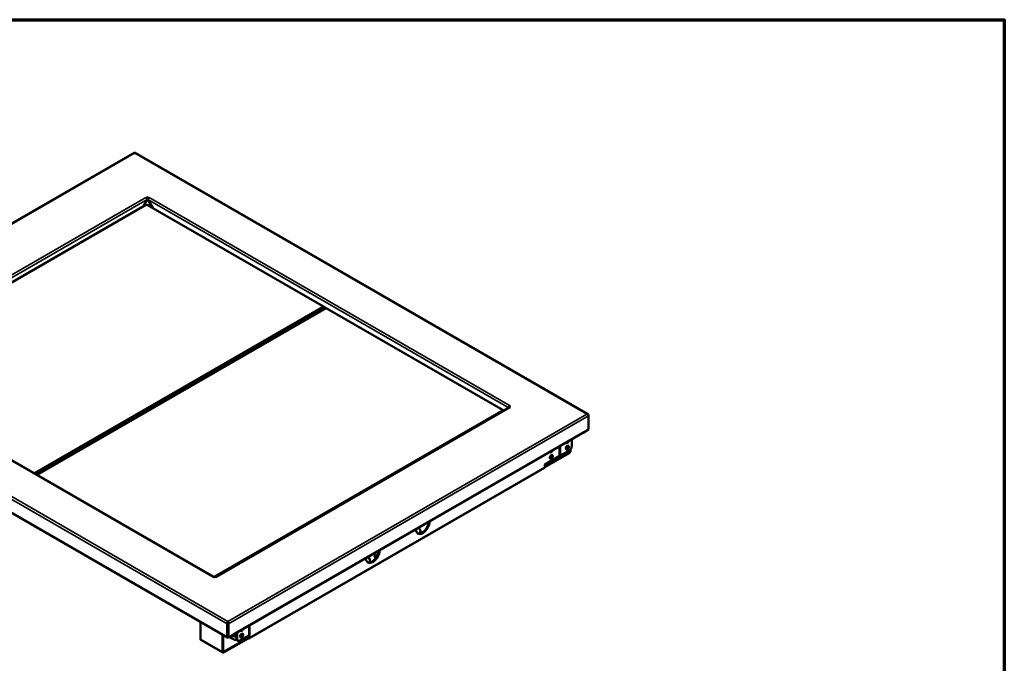
# Model space of a CAD drawing. Units: millimetres. Extents: x 65 to 5840, y 100 to 4100.
# Drawn here: x 4569 to 5840, y 3269 to 4100 of the extents above; entities that cross this region are included whole.
import ezdxf

# ---------------------------------------------------------------- set-up
doc = ezdxf.new("R2010")
doc.units = ezdxf.units.MM
doc.header["$LTSCALE"] = 20
for name, color, linetype, lineweight in [('Border (ISO)', 7, 'Continuous', 70), ('Visible (ISO)', 7, 'Continuous', 50), ('Visible Narrow (ISO)', 7, 'Continuous', 35)]:
    doc.layers.add(name, color=color, linetype=linetype, lineweight=lineweight)

# ---------------------------------------------------------------- blocks, each defined once
blk = doc.blocks.new('Borders Default Border')
at = {"layer": 'Border (ISO)', "flags": 128}
blk.add_lwpolyline([(5, 5), (5, 205), (292, 205), (292, 5), (5, 5)], dxfattribs=at)

msp = doc.modelspace()

# ---------------------------------------------------------------- linework, layer by layer
at = {"layer": 'Visible (ISO)'}
for p, q in [((4716.66, 3928.13), (4252.28, 3660.02)), ((4717.46, 3927.73), (4717.26, 3927.73)), ((5302.65, 3590.62), (4718.06, 3928.13)), ((4733.42, 3867.9), (4728.22, 3858.9)), ((4731.85, 3870.6), (4731.86, 3870.61)), ((4731.86, 3870.6), (4731.85, 3870.6)), ((4731.86, 3870.61), (4732.57, 3870.19)), ((4731.86, 3870.6), (4731.86, 3870.61)), ((4732.57, 3870.19), (4732.57, 3869.98)), ((4740.88, 3856.94), (4734.55, 3867.9)), ((4735.39, 3870.19), (4736.1, 3870.61)), ((4735.39, 3869.98), (4735.39, 3870.19)), ((4736.1, 3870.61), (4736.11, 3870.6)), ((4736.1, 3870.6), (4736.1, 3870.61)), ((4736.11, 3870.6), (4736.1, 3870.6)), ((4359.68, 3646.13), (4732.85, 3861.57)), ((4732.85, 3861.57), (4961.25, 3729.71)), ((4737.03, 3859.16), (4737.03, 3863.61)), ((4961.25, 3729.71), (4588.08, 3514.26)), ((4589.49, 3513.45), (4961.95, 3728.49)), ((4961.95, 3726.89), (4590.87, 3512.65)), ((4591.61, 3512.22), (4964.78, 3727.67)), ((4961.95, 3728.49), (4961.25, 3729.71)), ((4961.25, 3729.71), (4961.95, 3729.3)), ((4961.95, 3729.3), (4961.95, 3728.49)), ((4961.95, 3728.7), (4964.26, 3727.37)), ((4961.95, 3728.49), (4961.95, 3726.89)), ((4964.78, 3727.67), (5193.18, 3595.81)), ((4954.7, 3721.85), (4953.96, 3722.28)), ((4956.4, 3722.83), (4955.66, 3723.26)), ((4957.25, 3723.32), (4956.51, 3723.75)), ((4819.49, 3380.66), (4353.95, 3649.44)), ((4252.08, 3639.97), (4837.08, 3302.22)), ((5200.99, 3599.22), (4822.43, 3380.66)), ((5201.38, 3599.36), (5201.32, 3599.32)), ((5202.1, 3601.56), (5201.39, 3601.15)), ((5201.39, 3601.15), (5201.39, 3600.17)), ((5201.39, 3599.52), (5202.1, 3599.11)), ((5201.39, 3599.32), (5201.39, 3599.52)), ((5202.09, 3601.56), (5202.09, 3601.57)), ((5202.09, 3601.57), (5202.1, 3601.56)), ((5202.09, 3601.56), (5202.09, 3601.57)), ((5202.09, 3599.11), (5202.09, 3599.11)), ((5202.1, 3599.11), (5202.09, 3599.11)), ((5193.18, 3595.81), (4820.17, 3380.45)), ((5193.65, 3594.99), (5193.18, 3595.81)), ((5193.18, 3595.81), (5193.88, 3595.4)), ((5193.88, 3595.4), (5193.88, 3595.12)), ((5301.05, 3590.69), (5301.05, 3590.8)), ((5303.31, 3588.4), (5303.31, 3589.49)), ((5303.31, 3588.4), (5303.31, 3570.76)), ((4845.66, 3306.61), (5295.72, 3566.45)), ((5295.9, 3566.6), (5296.08, 3566.7)), ((5296.18, 3566.64), (5296.01, 3566.74)), ((5296.17, 3567.46), (5296.18, 3567.47)), ((5296.17, 3567.46), (5296.17, 3567.46)), ((5303.31, 3570.76), (5296.18, 3566.64)), ((5296.18, 3567.47), (5296.18, 3566.64)), ((5281.74, 3549.82), (5281.74, 3558.38)), ((5246.99, 3523.25), (5278.42, 3541.4)), ((5278.42, 3540.42), (5246.99, 3522.27)), ((5246.99, 3525.67), (5265.37, 3536.28)), ((5266.9, 3537.16), (5265.37, 3536.28)), ((5278.21, 3543.69), (5266.9, 3537.16)), ((5279.13, 3542.63), (5279.13, 3544.37)), ((5279.98, 3545.27), (5279.98, 3543.12)), ((5246.53, 3521.15), (4864.94, 3300.84)), ((5246.99, 3522.16), (5246.99, 3525.67)), ((4593.69, 3514.28), (4594.43, 3513.85)), ((4594.65, 3513.97), (4593.9, 3514.4)), ((4594.75, 3514.89), (4595.49, 3514.46)), ((4819.55, 3380.7), (4818.83, 3380.28)), ((4818.83, 3380.28), (4818.83, 3380.29)), ((4818.83, 3380.29), (4818.83, 3380.29)), ((4823.08, 3380.28), (4822.36, 3380.7)), ((4823.08, 3380.29), (4823.08, 3380.29)), ((4823.08, 3380.29), (4823.08, 3380.28)), ((4802.18, 3322.38), (4802.18, 3300.18)), ((4836.62, 3320.05), (4836.62, 3303.23)), ((4837.47, 3323.15), (4837.67, 3323.15)), ((4837.47, 3322.17), (4837.47, 3323.15)), ((4837.67, 3322.17), (4837.47, 3322.17)), ((4837.47, 3322.17), (4837.47, 3320.54)), ((4837.47, 3320.54), (4837.47, 3303.72)), ((4837.67, 3317.6), (4837.47, 3317.49)), ((4837.67, 3322.17), (4837.67, 3323.15)), ((4837.67, 3322.17), (4837.67, 3320.54)), ((4837.67, 3320.54), (4837.67, 3302.9)), ((4838.52, 3302.41), (4838.52, 3320.05)), ((4830.68, 3283.72), (4830.68, 3305.92)), ((4831.53, 3305.43), (4831.53, 3284.21)), ((4837.47, 3311.27), (4837.67, 3311.15)), ((4837.67, 3310.95), (4837.47, 3311.07)), ((4845.66, 3306.53), (4838.52, 3302.41)), ((4845.66, 3306.53), (4845.66, 3307.36)), ((4845.66, 3307.36), (4845.66, 3307.36)), ((4845.66, 3307.36), (4845.66, 3307.35)), ((4848.88, 3308.47), (4848.88, 3300.88)), ((4849.73, 3308.96), (4849.73, 3300.39)), ((4853.27, 3298.35), (4864.58, 3304.89)), ((4864.55, 3302.34), (4864.55, 3304.87)), ((4864.58, 3304.89), (4866.1, 3305.77)), ((4865.4, 3305.35), (4865.39, 3305.35)), ((4866.11, 3305.76), (4865.4, 3305.35)), ((4865.4, 3305.35), (4865.4, 3301.85)), ((4866.1, 3305.77), (4866.11, 3305.77)), ((4866.11, 3305.76), (4866.1, 3305.77)), ((4866.11, 3305.77), (4866.11, 3305.76)), ((4831.14, 3282.71), (4802.63, 3299.17)), ((4832.24, 3283.8), (4863.74, 3301.99)), ((4863.74, 3301.01), (4832.24, 3282.82)), ((4837.67, 3302.9), (4838.52, 3302.41)), ((4838.18, 3302.33), (4838.42, 3302.47)), ((4844.86, 3299.95), (4842.03, 3301.58)), ((4846.98, 3304.44), (4848.88, 3303.34)), ((4848.88, 3302.36), (4846.98, 3303.46)), ((4850.77, 3298.11), (4849.92, 3298.6)), ((4863.74, 3301.99), (4863.84, 3301.93)), ((4863.74, 3301.01), (4863.74, 3301.99)), ((4863.84, 3300.95), (4863.74, 3301.01))]:
    msp.add_line(p, q, dxfattribs=at)
for centre, major_axis, start_param, end_param in [((4731.86, 3868.8), (1.1, -1.91), 0.7853982, 2.3561945), ((4733.98, 3869.37), (2, 0), 0.7903982, 2.3511945), ((4733.98, 3868.39), (-2, 0), 4.190406, 5.234372), ((4736.1, 3868.8), (1.1, 1.91), 0.7853982, 2.3561945), ((5202.09, 3599.77), (-1.1, -1.91), 4.3937689, 5.4471884), ((5202.09, 3597.32), (-1.1, 1.91), 5.4977871, 6.2831853), ((5202.09, 3599.77), (0.5, 0.866), 2.2148323, 2.3561945), ((5199.96, 3600.34), (2, 0), 5.5027872, 7.0635834), ((5199.96, 3599.36), (-2, 0), 3.5797417, 3.9219908), ((5202.09, 3599.77), (0.5, 0.866), 1.5873014, 2.1547311), ((5202.09, 3599.77), (-1.1, -1.91), 3.9269908, 4.0223732), ((5294.62, 3568.35), (1.1, -1.91), 0, 0.7853982), ((5275.95, 3555.66), (-1.37, -2.38), 5.778276, 8.358891), ((5275.1, 3556.15), (-1.37, -2.38), 0.3136743, 1.5621573), ((5275.1, 3547.98), (-1.37, -2.38), 0.3136743, 2.8279184), ((5278.21, 3547.78), (-2.5, -4.33), 0.7853982, 2.3561945), ((5255.23, 3543.69), (-1.37, -2.38), 5.778276, 8.358891), ((5254.38, 3544.18), (-1.37, -2.38), 0.3136743, 1.5621573), ((5254.38, 3536.02), (-1.37, -2.38), 0.3136743, 2.8279184), ((5278.42, 3542.22), (-1.1, -1.91), 0.7853982, 2.3561945), ((5278.42, 3542.22), (0.5, 0.866), 3.9269908, 5.4977871), ((5245.43, 3523.06), (1.1, -1.91), 0, 0.7853982), ((5089.3, 3447.28), (-6.25, -10.83), 5.4986887, 8.6384782), ((5088.45, 3447.77), (-6.25, -10.83), 0.0679345, 2.2591406), ((5073.75, 3439.69), (12.5, 0), 5.8056479, 6.9312506), ((5024.67, 3409.97), (-6.25, -10.83), 5.4986887, 8.6384782), ((5023.82, 3410.46), (-6.25, -10.83), 0.0679345, 2.2591406), ((5008.69, 3402.13), (12.5, 0), 5.8420715, 6.9312506), ((5029.55, 3407.07), (-2.5, 0), 4.1699133, 7.7597944), ((5029.55, 3406.09), (-2.5, 0), 4.3635728, 5.9368944), ((5008.69, 3401.15), (12.5, 0), 0.0679345, 0.7444852), ((4818.83, 3378.49), (-1.1, -1.91), 3.8316084, 3.9269908), ((4820.96, 3381.52), (-2, 0), 0.7903982, 2.3511945), ((4823.08, 3378.49), (-1.1, 1.91), 5.4977871, 5.5931696), ((4844.5, 3303.01), (-3.5, 0), 3.9269908, 7.0685835), ((4844.11, 3308.25), (-1.1, 1.91), 3.8316084, 3.9269908), ((4855.53, 3312.93), (-1.37, -2.38), 5.778276, 8.358891), ((4854.68, 3313.42), (-1.37, -2.38), 0.3136743, 1.5621573), ((4854.68, 3305.25), (-1.37, -2.38), 0.3136743, 2.8279184), ((4803.73, 3301.07), (-1.1, -1.91), 5.4977871, 6.2831853), ((4838.18, 3304.13), (-1.1, -1.91), 5.4977871, 7.0685835), ((4838.18, 3304.13), (-0.5, -0.866), 5.4977871, 6.2688688), ((4844.5, 3302.03), (-3.5, 0), 3.9269908, 6.0383087), ((4847.33, 3301.38), (-3.5, 0), 0.7853982, 2.0971589), ((4852.42, 3302.93), (-2.5, -4.33), 5.4977871, 6.2831853), ((4853.27, 3302.44), (-2.5, -4.33), 5.4977871, 7.0685835), ((4863.84, 3302.74), (0.5, -0.866), 5.4977871, 7.0685835), ((4863.84, 3302.74), (1.1, -1.91), 5.4977871, 7.0685835), ((4832.24, 3284.61), (-1.1, -1.91), 5.4977871, 7.0685835), ((4832.24, 3284.61), (-0.5, -0.866), 5.4977871, 7.0685835)]:
    msp.add_ellipse(centre, major_axis=major_axis, ratio=0.5773503, start_param=start_param, end_param=end_param, dxfattribs=at)
for centre, major_axis in [((5275.95, 3547.49), (1.37, 2.38)), ((5255.23, 3535.53), (1.37, 2.38)), ((4855.53, 3304.76), (-1.37, -2.38))]:
    msp.add_ellipse(centre, major_axis=major_axis, ratio=0.5773503, dxfattribs=at)
for points, knots in [([(4716.67, 3928.13), (4716.73, 3928.17), (4716.8, 3928.17), (4716.88, 3928.13), (4717, 3928.08), (4717.13, 3927.94), (4717.26, 3927.73)], [-2.35619449, -2.35619449, -2.35619449, -2.35619449, -2.0460703, -2.0460703, -2.0460703, -1.57079633, -1.57079633, -1.57079633, -1.57079633]), ([(5303.31, 3589.49), (5303.31, 3590.15), (5302.82, 3590.68), (5302.09, 3590.83), (5301.77, 3590.89), (5301.41, 3590.88), (5301.05, 3590.8)], [-3.1415927, -3.1415927, -3.1415927, -3.1415927, -2.0460703, -2.0460703, -2.0460703, -1.5707963, -1.5707963, -1.5707963, -1.5707963]), ([(5301.05, 3590.69), (5301.88, 3590.51), (5302.69, 3589.94), (5303.06, 3589.28), (5303.23, 3588.99), (5303.31, 3588.68), (5303.31, 3588.4)], [1.5707963, 1.5707963, 1.5707963, 1.5707963, 2.6663187, 2.6663187, 2.6663187, 3.1415927, 3.1415927, 3.1415927, 3.1415927]), ([(4837.47, 3323.15), (4837.16, 3322.68), (4836.86, 3321.82), (4836.72, 3321.02), (4836.66, 3320.67), (4836.62, 3320.33), (4836.62, 3320.05)], [1.5707963, 1.5707963, 1.5707963, 1.5707963, 2.6663187, 2.6663187, 2.6663187, 3.1415927, 3.1415927, 3.1415927, 3.1415927]), ([(4838.52, 3320.05), (4838.52, 3320.71), (4838.34, 3321.63), (4838.06, 3322.36), (4837.94, 3322.67), (4837.81, 3322.95), (4837.67, 3323.15)], [-3.1415927, -3.1415927, -3.1415927, -3.1415927, -2.0460703, -2.0460703, -2.0460703, -1.5707963, -1.5707963, -1.5707963, -1.5707963])]:
    msp.add_open_spline(points, degree=3, knots=knots, dxfattribs=at)
msp.add_open_spline([(4717.46, 3927.73), (4717.69, 3928.08), (4717.9, 3928.21), (4718.06, 3928.13)], degree=3, dxfattribs=at)
at = {"layer": 'Visible Narrow (ISO)'}
for p, q in [((4717.26, 3927.73), (4253.88, 3660.2)), ((5301.05, 3590.8), (4717.46, 3927.73)), ((4352.85, 3651.78), (4731.86, 3870.6)), ((4733.42, 3867.9), (4354.48, 3649.13)), ((5200.45, 3598.91), (4734.55, 3867.9)), ((4736.1, 3870.6), (5202.09, 3601.56)), ((4963.61, 3727), (4961.95, 3727.96)), ((4836.62, 3320.05), (4251.62, 3657.8)), ((4253.88, 3660.09), (4837.47, 3323.15)), ((4818.83, 3380.29), (4352.85, 3649.33)), ((4251.62, 3640.98), (4836.62, 3303.23)), ((5202.09, 3599.11), (4823.08, 3380.29)), ((5202.09, 3601.55), (5202.09, 3601.56)), ((4837.67, 3323.15), (5301.05, 3590.69)), ((5303.31, 3588.4), (4838.52, 3320.05)), ((5303.03, 3589.33), (5303.31, 3589.49)), ((4845.66, 3307.35), (5296.17, 3567.46)), ((5265.37, 3536.28), (5265.37, 3548.93)), ((5266.9, 3549.81), (5266.9, 3537.16)), ((5278.42, 3541.4), (5276.33, 3542.61)), ((5277.75, 3543.43), (5279.13, 3542.63)), ((4865.4, 3301.85), (5246.99, 3522.16)), ((4818.83, 3380.28), (4818.83, 3380.29)), ((4823.08, 3380.28), (4823.08, 3380.29)), ((4837.47, 3320.54), (4836.62, 3320.05)), ((4837.67, 3321.6), (4837.47, 3321.49)), ((4837.67, 3319.97), (4837.47, 3319.85)), ((4837.67, 3320.54), (4838.52, 3320.05)), ((4864.58, 3304.89), (4864.58, 3317.53)), ((4866.1, 3318.41), (4866.1, 3305.77)), ((4845.66, 3307.36), (4845.66, 3307.35)), ((4802.18, 3300.18), (4830.68, 3283.72)), ((4836.62, 3303.23), (4837.47, 3303.72)), ((4837.47, 3303.72), (4837.67, 3303.6)), ((4838.18, 3302.61), (4838.18, 3302.33)), ((4846.98, 3303.46), (4846.98, 3304.44)), ((4849.73, 3300.39), (4848.88, 3300.88)), ((4864.55, 3302.34), (4863.84, 3301.93)), ((4831.53, 3284.21), (4832.24, 3283.8))]:
    msp.add_line(p, q, dxfattribs=at)

# ---------------------------------------------------------------- block references
at = {"xscale": 20, "yscale": 20, "zscale": 20}
msp.add_blockref('Borders Default Border', (0, 0), dxfattribs=at)

doc.saveas('drawing.dxf')
